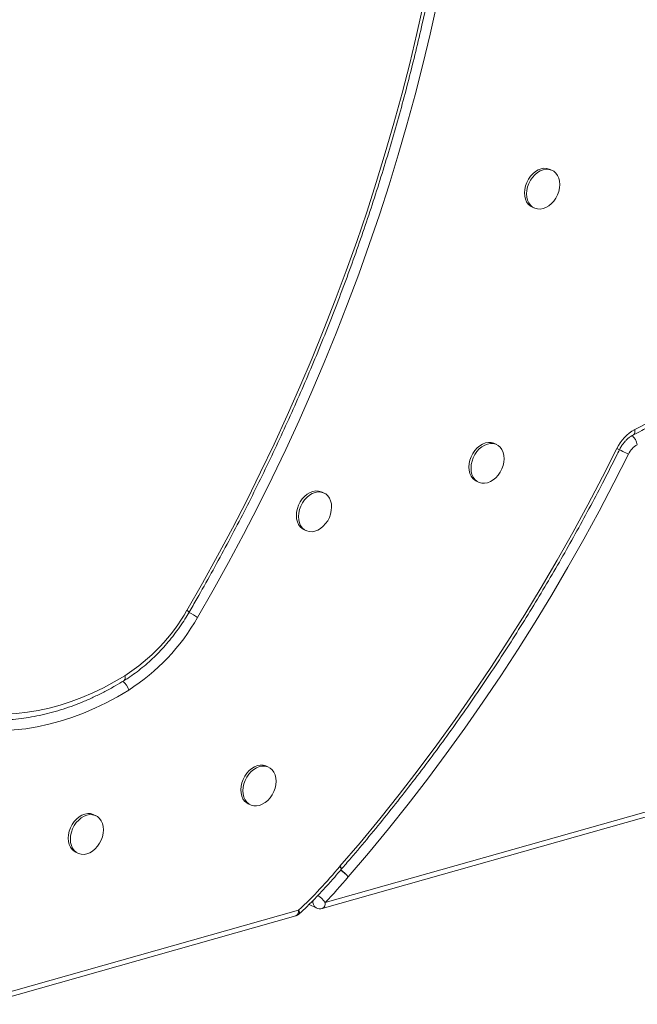
# Model space of a CAD drawing. Units: millimetres. Extents: x -9196 to 14212, y -7580 to 2635.
# Drawn here: x 10063 to 10419, y -6297 to -5730 of the extents above; entities that cross this region are included whole.
import ezdxf

# ---------------------------------------------------------------- set-up
doc = ezdxf.new("R2010")
doc.units = ezdxf.units.MM

msp = doc.modelspace()

# ---------------------------------------------------------------- linework, layer by layer
at = {"color": 7, "linetype": 'Continuous', "lineweight": 15}
for p, q in [((10369.71, -5816.87), (10368.49, -5816.28)), ((10357.99, -5837.86), (10359.2, -5838.45)), ((10337.73, -5974.61), (10336.52, -5974.02)), ((10326.02, -5995.6), (10327.23, -5996.19)), ((10238.43, -6002.49), (10237.21, -6001.9)), ((10226.71, -6023.48), (10227.92, -6024.07)), ((10237.37, -6241.43), (10560.98, -6149.97)), ((10239.05, -6238.1), (10562.65, -6146.64)), ((10206.45, -6160.23), (10205.24, -6159.64)), ((10194.74, -6181.22), (10195.95, -6181.81)), ((10107.15, -6188.11), (10105.93, -6187.51)), ((10095.43, -6209.09), (10096.64, -6209.69)), ((10248.2, -6219.05), (10248.3, -6218.94)), ((10229.75, -6239.13), (10233.82, -6241.12)), ((10042.17, -6296.6), (10222.07, -6245.76)), ((10043.85, -6293.27), (10223.75, -6242.42))]:
    msp.add_line(p, q, dxfattribs=at)
at = {"color": 7, "linetype": 'Continuous', "lineweight": 15, "flags": 128}
for points in [[(10159.44, -6069.95), (10168.38, -6054.34), (10177.11, -6038.59), (10185.6, -6022.71), (10193.85, -6006.69), (10201.88, -5990.55), (10209.66, -5974.3), (10217.2, -5957.93), (10224.49, -5941.46), (10231.53, -5924.89), (10238.32, -5908.24), (10244.86, -5891.49), (10251.14, -5874.67), (10257.16, -5857.78), (10262.92, -5840.83), (10268.41, -5823.82), (10273.64, -5806.76), (10278.59, -5789.65), (10283.28, -5772.51), (10287.7, -5755.34), (10291.84, -5738.15), (10295.7, -5720.94)], [(10303.37, -5721.18), (10299.46, -5738.58), (10295.28, -5755.96), (10290.81, -5773.32), (10286.08, -5790.65), (10281.06, -5807.95), (10275.78, -5825.2), (10270.22, -5842.4), (10264.4, -5859.54), (10258.31, -5876.62), (10251.96, -5893.63), (10245.35, -5910.56), (10238.49, -5927.4), (10231.36, -5944.15), (10223.99, -5960.81), (10216.37, -5977.36), (10208.5, -5993.79), (10200.39, -6010.11), (10192.04, -6026.31), (10183.46, -6042.37), (10174.64, -6058.29), (10165.59, -6074.07)], [(10368.49, -5816.28), (10368.02, -5816.07), (10366.51, -5815.68), (10364.91, -5815.63), (10363.25, -5815.93), (10361.6, -5816.56), (10359.99, -5817.52), (10358.49, -5818.77), (10357.12, -5820.27), (10355.95, -5821.97), (10354.99, -5823.83), (10354.29, -5825.79), (10353.85, -5827.79), (10353.71, -5829.76), (10353.85, -5831.66), (10354.28, -5833.41), (10354.98, -5834.97), (10355.93, -5836.3), (10357.1, -5837.34), (10357.99, -5837.86)], [(10373.99, -5824.97), (10373.85, -5823.07), (10373.42, -5821.32), (10372.72, -5819.76), (10371.77, -5818.43), (10370.59, -5817.39), (10369.23, -5816.66), (10367.73, -5816.27), (10366.12, -5816.22), (10364.47, -5816.52), (10362.81, -5817.16), (10361.21, -5818.11), (10359.7, -5819.36), (10358.34, -5820.86), (10357.16, -5822.56), (10356.21, -5824.42), (10355.5, -5826.38), (10355.07, -5828.38), (10354.92, -5830.36), (10355.06, -5832.25), (10355.49, -5834), (10356.19, -5835.57), (10357.14, -5836.89), (10358.32, -5837.93), (10359.68, -5838.66), (10361.18, -5839.05), (10362.79, -5839.1), (10364.44, -5838.8), (10366.1, -5838.17), (10367.7, -5837.21), (10369.21, -5835.96), (10370.57, -5834.47), (10371.75, -5832.76), (10372.7, -5830.9), (10373.41, -5828.94), (10373.84, -5826.94), (10373.99, -5824.97)], [(10417.22, -5965.99), (10426.72, -5961.05)], [(10336.52, -5974.02), (10336.05, -5973.81), (10334.54, -5973.42), (10332.94, -5973.37), (10331.28, -5973.67), (10329.63, -5974.3), (10328.02, -5975.26), (10326.51, -5976.51), (10325.15, -5978.01), (10323.97, -5979.71), (10323.02, -5981.57), (10322.31, -5983.53), (10321.88, -5985.53), (10321.73, -5987.5), (10321.88, -5989.4), (10322.3, -5991.15), (10323, -5992.71), (10323.96, -5994.04), (10325.13, -5995.08), (10326.02, -5995.6)], [(10342.02, -5982.71), (10341.87, -5980.81), (10341.45, -5979.06), (10340.75, -5977.5), (10339.8, -5976.17), (10338.62, -5975.13), (10337.26, -5974.4), (10335.76, -5974.01), (10334.15, -5973.96), (10332.5, -5974.26), (10330.84, -5974.9), (10329.24, -5975.85), (10327.73, -5977.1), (10326.37, -5978.6), (10325.19, -5980.3), (10324.23, -5982.16), (10323.53, -5984.12), (10323.1, -5986.12), (10322.95, -5988.1), (10323.09, -5989.99), (10323.52, -5991.74), (10324.22, -5993.31), (10325.17, -5994.63), (10326.34, -5995.67), (10327.7, -5996.4), (10329.21, -5996.79), (10330.81, -5996.84), (10332.47, -5996.54), (10334.12, -5995.91), (10335.73, -5994.95), (10337.24, -5993.7), (10338.6, -5992.21), (10339.78, -5990.5), (10340.73, -5988.64), (10341.44, -5986.68), (10341.87, -5984.68), (10342.02, -5982.71)], [(10247.55, -6217.15), (10259.1, -6203.62), (10270.45, -6189.86), (10281.61, -6175.88), (10292.57, -6161.69), (10303.33, -6147.28), (10313.88, -6132.67), (10324.22, -6117.86), (10334.34, -6102.86), (10344.24, -6087.67), (10353.91, -6072.31), (10363.35, -6056.77), (10372.56, -6041.07), (10381.52, -6025.22), (10390.25, -6009.22), (10398.72, -5993.07), (10406.95, -5976.79)], [(10413.54, -5980.1), (10405.22, -5996.57), (10396.64, -6012.91), (10387.82, -6029.1), (10378.74, -6045.13), (10369.43, -6061.01), (10359.88, -6076.73), (10350.1, -6092.27), (10340.08, -6107.63), (10329.85, -6122.81), (10319.39, -6137.79), (10308.71, -6152.57), (10297.83, -6167.14), (10286.74, -6181.51), (10275.45, -6195.65), (10263.97, -6209.56), (10252.29, -6223.25)], [(10237.21, -6001.9), (10236.74, -6001.69), (10235.23, -6001.3), (10233.63, -6001.25), (10231.97, -6001.54), (10230.32, -6002.18), (10228.71, -6003.14), (10227.21, -6004.38), (10225.84, -6005.88), (10224.67, -6007.59), (10223.71, -6009.45), (10223.01, -6011.41), (10222.57, -6013.41), (10222.43, -6015.38), (10222.57, -6017.28), (10223, -6019.03), (10223.7, -6020.59), (10224.65, -6021.91), (10225.82, -6022.96), (10226.71, -6023.48)], [(10242.71, -6010.58), (10242.57, -6008.69), (10242.14, -6006.94), (10241.44, -6005.37), (10240.49, -6004.05), (10239.31, -6003.01), (10237.95, -6002.28), (10236.45, -6001.89), (10234.84, -6001.84), (10233.19, -6002.14), (10231.53, -6002.77), (10229.93, -6003.73), (10228.42, -6004.98), (10227.06, -6006.47), (10225.88, -6008.18), (10224.93, -6010.04), (10224.22, -6012), (10223.79, -6014), (10223.64, -6015.97), (10223.78, -6017.87), (10224.21, -6019.62), (10224.91, -6021.18), (10225.86, -6022.51), (10227.04, -6023.55), (10228.4, -6024.28), (10229.9, -6024.67), (10231.51, -6024.72), (10233.16, -6024.42), (10234.82, -6023.78), (10236.42, -6022.83), (10237.93, -6021.58), (10239.29, -6020.08), (10240.47, -6018.38), (10241.42, -6016.52), (10242.13, -6014.56), (10242.56, -6012.56), (10242.71, -6010.58)], [(10014.4, -6122.59), (10019.91, -6124.59), (10025.54, -6126.26), (10031.29, -6127.6), (10037.15, -6128.61), (10043.11, -6129.27), (10049.15, -6129.6), (10055.27, -6129.59), (10061.44, -6129.24), (10067.66, -6128.55), (10073.92, -6127.52), (10080.2, -6126.16), (10086.49, -6124.47), (10092.78, -6122.45), (10099.05, -6120.1), (10105.3, -6117.43), (10111.5, -6114.45), (10117.65, -6111.16), (10123.74, -6107.56)], [(10125.92, -6115.86), (10119.49, -6119.66), (10112.99, -6123.14), (10106.44, -6126.29), (10099.84, -6129.11), (10093.21, -6131.59), (10086.57, -6133.73), (10079.92, -6135.52), (10073.28, -6136.96), (10066.67, -6138.04), (10060.1, -6138.77), (10053.57, -6139.14), (10047.11, -6139.15), (10040.73, -6138.81), (10034.43, -6138.1), (10028.24, -6137.04), (10022.16, -6135.62), (10016.21, -6133.86), (10010.4, -6131.74)], [(10205.24, -6159.64), (10204.77, -6159.43), (10203.26, -6159.04), (10201.66, -6158.99), (10200, -6159.28), (10198.35, -6159.92), (10196.74, -6160.88), (10195.23, -6162.12), (10193.87, -6163.62), (10192.69, -6165.33), (10191.74, -6167.19), (10191.03, -6169.15), (10190.6, -6171.15), (10190.45, -6173.12), (10190.6, -6175.02), (10191.02, -6176.77), (10191.72, -6178.33), (10192.68, -6179.65), (10193.85, -6180.7), (10194.74, -6181.22)], [(10210.74, -6168.32), (10210.59, -6166.43), (10210.17, -6164.68), (10209.47, -6163.11), (10208.52, -6161.79), (10207.34, -6160.75), (10205.98, -6160.02), (10204.48, -6159.63), (10202.87, -6159.58), (10201.22, -6159.88), (10199.56, -6160.51), (10197.96, -6161.47), (10196.45, -6162.72), (10195.09, -6164.21), (10193.91, -6165.92), (10192.95, -6167.78), (10192.25, -6169.74), (10191.82, -6171.74), (10191.67, -6173.71), (10191.81, -6175.61), (10192.24, -6177.36), (10192.94, -6178.92), (10193.89, -6180.25), (10195.06, -6181.29), (10196.42, -6182.02), (10197.93, -6182.41), (10199.53, -6182.46), (10201.19, -6182.16), (10202.84, -6181.52), (10204.45, -6180.57), (10205.96, -6179.32), (10207.32, -6177.82), (10208.5, -6176.12), (10209.45, -6174.26), (10210.16, -6172.3), (10210.59, -6170.3), (10210.74, -6168.32)], [(10105.93, -6187.51), (10105.46, -6187.31), (10103.95, -6186.91), (10102.35, -6186.86), (10100.69, -6187.16), (10099.04, -6187.8), (10097.43, -6188.76), (10095.93, -6190), (10094.56, -6191.5), (10093.39, -6193.21), (10092.43, -6195.07), (10091.73, -6197.03), (10091.29, -6199.02), (10091.15, -6201), (10091.29, -6202.89), (10091.72, -6204.65), (10092.42, -6206.21), (10093.37, -6207.53), (10094.54, -6208.57), (10095.43, -6209.09)], [(10111.43, -6196.2), (10111.29, -6194.31), (10110.86, -6192.55), (10110.16, -6190.99), (10109.21, -6189.67), (10108.03, -6188.63), (10106.67, -6187.9), (10105.17, -6187.5), (10103.56, -6187.45), (10101.91, -6187.75), (10100.25, -6188.39), (10098.65, -6189.35), (10097.14, -6190.59), (10095.78, -6192.09), (10094.6, -6193.8), (10093.65, -6195.66), (10092.94, -6197.62), (10092.51, -6199.61), (10092.36, -6201.59), (10092.5, -6203.48), (10092.93, -6205.24), (10093.63, -6206.8), (10094.58, -6208.12), (10095.76, -6209.16), (10097.12, -6209.89), (10098.62, -6210.29), (10100.23, -6210.34), (10101.88, -6210.04), (10103.54, -6209.4), (10105.14, -6208.45), (10106.65, -6207.2), (10108.01, -6205.7), (10109.19, -6203.99), (10110.14, -6202.13), (10110.85, -6200.17), (10111.28, -6198.18), (10111.43, -6196.2)]]:
    msp.add_lwpolyline(points, dxfattribs=at)
at = {"color": 8, "linetype": 'Continuous', "lineweight": 15, "flags": 128}
for points in [[(10417.22, -5965.99), (10417.3, -5966.81), (10417.27, -5967.55), (10417.11, -5968.16), (10416.84, -5968.64), (10416.47, -5968.96), (10416.43, -5968.98)], [(10413.54, -5980.1), (10412.84, -5979.75), (10412.05, -5979.35), (10411.2, -5978.93), (10410.32, -5978.5), (10409.45, -5978.07), (10408.62, -5977.66), (10408.37, -5977.53)], [(10247.4, -6217.33), (10247.82, -6217.88), (10248.1, -6218.35), (10248.25, -6218.72), (10248.24, -6218.99), (10248.2, -6219.05)], [(10247.55, -6217.15), (10247.96, -6217.71), (10248.23, -6218.2), (10248.36, -6218.59), (10248.34, -6218.87), (10248.3, -6218.94)], [(10224.13, -6244.59), (10224.23, -6244.46), (10224.31, -6244.12), (10224.26, -6243.65), (10224.07, -6243.08), (10223.75, -6242.42)]]:
    msp.add_lwpolyline(points, dxfattribs=at)
at = {"color": 7, "linetype": 'Continuous', "lineweight": 15}
for centre, radius, start, end in [((10428.5, -5987), 23.84, 118.2303, 154.6428), ((10424.31, -5985.21), 11.92, 118.2302, 154.6431), ((10065.29, -6016.34), 108.34, 302.6474, 330.3433), ((10061.18, -6014.69), 120.11, 302.6165, 330.3742), ((10030.96, -6037.02), 281.71, 313.1852, 320.2027), ((10256.82, -6225.19), 12.27, 139.0488, 140.1757), ((10022.49, -6031.58), 299.24, 316.359, 320.17), ((10236.01, -6236.62), 5, 244.0479, 285.7815), ((10220.71, -6240.94), 5, 285.7815, 313.135)]:
    msp.add_arc(centre, radius, start, end, dxfattribs=at)
at = {"color": 8, "linetype": 'Continuous', "lineweight": 15}
for centre, radius, start, end in [((10409.75, -5976.2), 9.05, 9.5504, 49.3041), ((10394.48, -6002.82), 28.86, 61.1848, 64.4075), ((10157.82, -6073.25), 3.68, 37.9506, 63.9165), ((10131.13, -6126.41), 62.67, 56.6382, 61.9396), ((10116.13, -6118.59), 10.16, 15.5412, 50.7361), ((10121.4, -6108.64), 2.57, 318.6567, 24.7032), ((10236.93, -6236.51), 20.29, 40.7907, 57.4377), ((10237.45, -6235.34), 19.14, 39.1631, 56.7785), ((10225.64, -6247.46), 16.35, 34.9341, 55.8781), ((10236.08, -6237.72), 4.08, 165.1942, 236.3282), ((10235.93, -6238.62), 3.16, 297.1525, 9.4465), ((10220.63, -6242.94), 3.16, 297.1525, 9.4465)]:
    msp.add_arc(centre, radius, start, end, dxfattribs=at)
at = {"color": 7, "linetype": 'Continuous', "lineweight": 15}
for points, knots in [([(10160.72, -6070.99), (10162.21, -6068.43), (10166.51, -6061.01), (10173.48, -6048.64), (10181.57, -6033.83), (10189.46, -6018.91), (10197.14, -6003.88), (10204.61, -5988.73), (10211.87, -5973.49), (10218.92, -5958.15), (10225.76, -5942.72), (10232.38, -5927.2), (10238.77, -5911.6), (10244.95, -5895.93), (10250.9, -5880.19), (10256.62, -5864.39), (10262.12, -5848.52), (10267.39, -5832.61), (10272.42, -5816.65), (10277.22, -5800.64), (10281.79, -5784.6), (10286.12, -5768.54), (10290.2, -5752.44), (10294.05, -5736.33), (10297.66, -5720.2), (10301.03, -5704.07), (10304.15, -5687.93), (10307.02, -5671.8), (10309.65, -5655.67), (10312.03, -5639.57), (10314.17, -5623.48), (10316.06, -5607.41), (10317.69, -5591.38), (10319.08, -5575.39), (10320.22, -5559.44), (10321.1, -5543.54), (10321.74, -5527.69), (10322.12, -5511.9), (10322.25, -5496.18), (10322.13, -5480.53), (10321.76, -5464.95), (10321.14, -5449.46), (10320.26, -5434.05), (10319.14, -5418.73), (10317.76, -5403.52), (10316.14, -5388.4), (10314.59, -5375.94), (10313.55, -5368.53), (10313.21, -5366.09)], [0, 0, 0, 0, 0.011703, 0.033915, 0.056128, 0.07834, 0.100553, 0.122765, 0.144977, 0.16719, 0.189402, 0.211615, 0.233827, 0.25604, 0.278252, 0.300465, 0.322677, 0.34489, 0.367103, 0.389316, 0.411529, 0.433742, 0.455955, 0.478169, 0.500382, 0.522596, 0.544809, 0.567023, 0.589237, 0.611451, 0.633665, 0.655879, 0.678093, 0.700308, 0.722522, 0.744737, 0.766951, 0.789166, 0.81138, 0.833595, 0.855809, 0.878023, 0.900238, 0.922452, 0.944666, 0.96688, 0.989093, 1, 1, 1, 1]), ([(10416.43, -5968.98), (10418.01, -5968.18), (10422.6, -5965.85), (10430.14, -5961.79), (10439.04, -5956.72), (10447.87, -5951.38), (10456.64, -5945.78), (10465.32, -5939.92), (10473.92, -5933.8), (10482.43, -5927.44), (10490.84, -5920.83), (10499.15, -5913.98), (10507.34, -5906.9), (10515.42, -5899.59), (10523.38, -5892.06), (10531.21, -5884.31), (10538.91, -5876.35), (10546.47, -5868.19), (10553.88, -5859.82), (10561.14, -5851.26), (10568.24, -5842.52), (10575.18, -5833.59), (10581.95, -5824.5), (10588.56, -5815.24), (10594.98, -5805.81), (10601.22, -5796.24), (10607.28, -5786.52), (10613.14, -5776.67), (10618.81, -5766.68), (10624.28, -5756.57), (10629.55, -5746.35), (10634.6, -5736.02), (10639.45, -5725.59), (10644.08, -5715.07), (10648.49, -5704.46), (10652.68, -5693.78), (10656.64, -5683.03), (10660.38, -5672.23), (10663.88, -5661.37), (10667.15, -5650.47), (10670.13, -5639.72), (10672.09, -5632.05), (10673.07, -5628.03), (10673.2, -5627.47)], [0, 0, 0, 0, 0.013329, 0.038558, 0.063788, 0.089019, 0.114252, 0.139487, 0.164722, 0.189957, 0.215194, 0.24043, 0.265667, 0.290904, 0.316141, 0.341378, 0.366615, 0.391851, 0.417088, 0.442324, 0.46756, 0.492795, 0.518031, 0.543266, 0.568501, 0.593735, 0.61897, 0.644204, 0.669439, 0.694673, 0.719907, 0.745141, 0.770376, 0.79561, 0.820844, 0.846079, 0.871314, 0.896549, 0.921785, 0.94702, 0.972256, 0.996164, 1, 1, 1, 1]), ([(10408.4, -5977.53), (10408.56, -5977.21), (10409.05, -5976.25), (10410, -5974.74), (10411.28, -5973.08), (10412.68, -5971.6), (10414.16, -5970.36), (10415.42, -5969.51), (10416.18, -5969.11), (10416.43, -5968.98)], [0, 0, 0, 0, 0.0838604, 0.2515581, 0.418999, 0.5859231, 0.7522772, 0.9182062, 1, 1, 1, 1]), ([(10248.3, -6218.94), (10250.15, -6216.8), (10255.51, -6210.59), (10264.26, -6200.17), (10274.51, -6187.62), (10284.59, -6174.89), (10294.52, -6161.98), (10304.27, -6148.9), (10313.85, -6135.65), (10323.26, -6122.24), (10332.5, -6108.67), (10341.55, -6094.95), (10350.41, -6081.08), (10359.09, -6067.07), (10367.58, -6052.92), (10375.88, -6038.64), (10383.98, -6024.23), (10391.87, -6009.7), (10399.43, -5995.31), (10404.9, -5984.56), (10407.81, -5978.71), (10408.4, -5977.53)], [0, 0, 0, 0, 0.02975, 0.086208, 0.142666, 0.199124, 0.255581, 0.312039, 0.368496, 0.424953, 0.48141, 0.537867, 0.594323, 0.65078, 0.707236, 0.763693, 0.820149, 0.876605, 0.933061, 0.986546, 1, 1, 1, 1]), ([(10123.33, -6110.34), (10124.08, -6109.86), (10126.24, -6108.5), (10129.74, -6106.05), (10133.79, -6102.92), (10137.73, -6099.54), (10141.55, -6095.94), (10145.23, -6092.12), (10148.76, -6088.1), (10152.13, -6083.89), (10155.33, -6079.5), (10158.2, -6075.2), (10159.93, -6072.31), (10160.72, -6070.99)], [0, 0, 0, 0, 0.051478, 0.147778, 0.244095, 0.340437, 0.436791, 0.53315, 0.629507, 0.725861, 0.82221, 0.918554, 1, 1, 1, 1]), ([(10009.52, -6125.76), (10010.47, -6126.12), (10013.17, -6127.17), (10017.73, -6128.68), (10023.22, -6130.18), (10028.81, -6131.38), (10034.5, -6132.28), (10040.27, -6132.88), (10046.11, -6133.18), (10052.02, -6133.17), (10057.98, -6132.86), (10063.99, -6132.25), (10070.02, -6131.34), (10076.08, -6130.12), (10082.15, -6128.61), (10088.22, -6126.8), (10094.28, -6124.7), (10100.32, -6122.31), (10106.33, -6119.63), (10112.29, -6116.67), (10117.96, -6113.58), (10121.62, -6111.37), (10123.33, -6110.34)], [0, 0, 0, 0, 0.027626, 0.078819, 0.130026, 0.181255, 0.232515, 0.283812, 0.335151, 0.386535, 0.437967, 0.489445, 0.540971, 0.59254, 0.64415, 0.695798, 0.74748, 0.79919, 0.850927, 0.902685, 0.95446, 1, 1, 1, 1]), ([(10224.13, -6244.59), (10225.19, -6243.59), (10228.24, -6240.7), (10233.19, -6235.76), (10238.94, -6229.69), (10243.93, -6224.11), (10246.98, -6220.51), (10248.2, -6219.05)], [0, 0, 0, 0, 0.12581, 0.363707, 0.601604, 0.8395, 1, 1, 1, 1])]:
    msp.add_open_spline(points, degree=3, knots=knots, dxfattribs=at)

doc.saveas('drawing.dxf')
